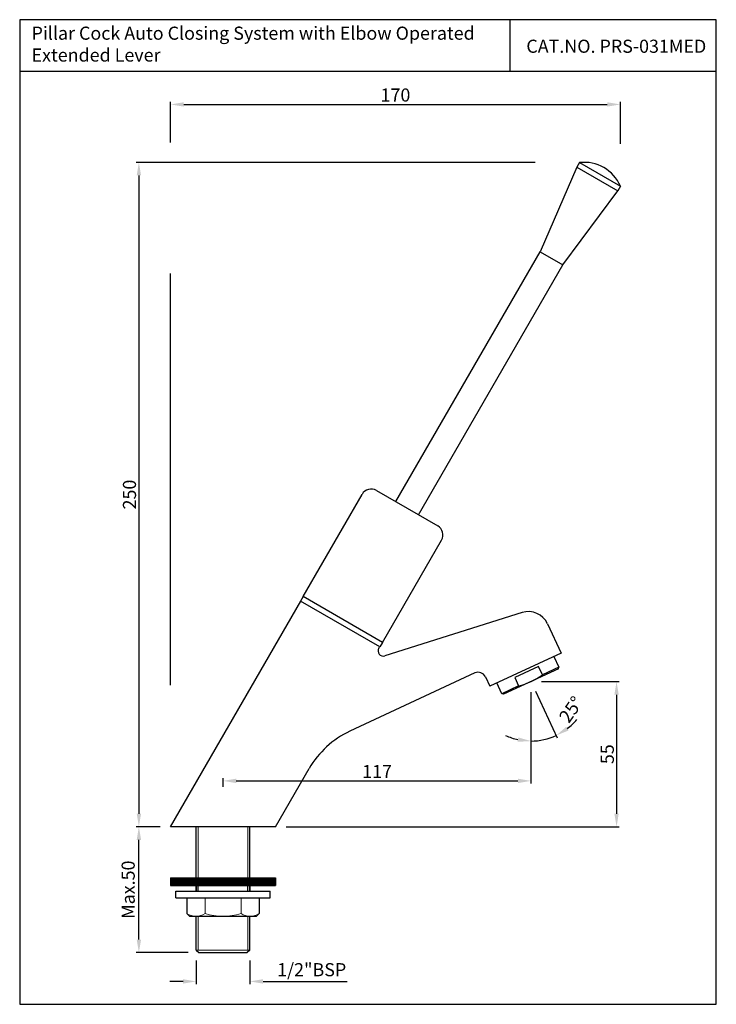
# Model space of a CAD drawing. Units: inches. Extents: x 1737 to 2003, y 486 to 862.
import ezdxf

# ---------------------------------------------------------------- set-up
doc = ezdxf.new("R2010")
doc.units = ezdxf.units.IN
doc.header["$MEASUREMENT"] = 0
doc.styles.get("Standard").update_dxf_attribs({"font": 'segoeui.ttf'})
doc.dimstyles.get("Standard").update_dxf_attribs({"dimtxt": 5, "dimasz": 5, "dimexe": 1, "dimexo": 4, "dimgap": 1, "dimtad": 3, "dimdec": 8, "dimdsep": 46, "dimtxsty": 'Standard', "dimcen": 0, "dimadec": 0, "dimazin": 2, "dimtfac": 1, "dimtdec": 8, "dimtofl": 0, "dimtmove": 0, "dimatfit": 1, "dimfxl": 0, "dimtolj": 1, "dimtzin": 0, "dimarcsym": 0})

# ---------------------------------------------------------------- blocks, each defined once
blk = doc.blocks.new('*D22')
at = {"color": 0, "lineweight": -2, "transparency": 16777216}
for p, q in [((1804.25, 503), (1804.25, 494.02)), ((1824.75, 503), (1824.75, 494.02)), ((1799.25, 495.02), (1794.25, 495.02)), ((1829.75, 495.02), (1861.84, 495.02))]:
    blk.add_line(p, q, dxfattribs=at)
at = {"color": 0, "transparency": 16777216}
for points in [[(1799.25, 495.85), (1799.25, 494.18), (1804.25, 495.02)], [(1829.75, 495.85), (1829.75, 494.18), (1824.75, 495.02)]]:
    blk.add_solid(points, dxfattribs=at)
at = {"layer": 'Defpoints', "color": 0, "transparency": 16777216}
for p in [(1804.25, 507), (1824.75, 507), (1824.75, 495.02)]:
    blk.add_point(p, dxfattribs=at)
at = {"color": 0, "lineweight": 5, "transparency": 16777216, "insert": (1848.29, 499.49), "char_height": 5, "attachment_point": 5}
blk.add_mtext('\\A1;1/2"BSP', dxfattribs=at)
blk = doc.blocks.new('*D23')
at = {"color": 0, "lineweight": -2, "transparency": 16777216}
for p, q in [((1790.5, 554), (1781.41, 554)), ((1782.41, 511), (1782.41, 549)), ((1801.25, 506), (1781.41, 506))]:
    blk.add_line(p, q, dxfattribs=at)
at = {"color": 0, "transparency": 16777216}
for points in [[(1781.58, 549), (1783.25, 549), (1782.41, 554)], [(1781.58, 511), (1783.25, 511), (1782.41, 506)]]:
    blk.add_solid(points, dxfattribs=at)
at = {"layer": 'Defpoints', "color": 0, "transparency": 16777216}
for p in [(1782.41, 554), (1794.5, 554), (1805.25, 506)]:
    blk.add_point(p, dxfattribs=at)
at = {"color": 0, "lineweight": 5, "transparency": 16777216, "insert": (1778.33, 530), "char_height": 5, "attachment_point": 5, "rotation": 90}
blk.add_mtext('\\A1;Max.50', dxfattribs=at)
blk = doc.blocks.new('*D24')
at = {"color": 0, "lineweight": -2, "transparency": 16777216}
for p, q in [((1931.88, 605.38), (1931.88, 570.5)), ((1814.5, 569.25), (1814.5, 572.5)), ((1819.5, 571.5), (1926.88, 571.5))]:
    blk.add_line(p, q, dxfattribs=at)
at = {"color": 0, "transparency": 16777216}
for points in [[(1819.5, 572.33), (1819.5, 570.67), (1814.5, 571.5)], [(1926.88, 572.33), (1926.88, 570.67), (1931.88, 571.5)]]:
    blk.add_solid(points, dxfattribs=at)
at = {"layer": 'Defpoints', "color": 0, "transparency": 16777216}
for p in [(1931.88, 609.38), (1931.88, 571.5), (1814.5, 565.25)]:
    blk.add_point(p, dxfattribs=at)
at = {"color": 0, "lineweight": 5, "transparency": 16777216, "insert": (1873.19, 575.06), "char_height": 5, "attachment_point": 5}
blk.add_mtext('\\A1;117', dxfattribs=at)
blk = doc.blocks.new('*D25')
at = {"color": 0, "lineweight": -2, "transparency": 16777216}
for p, q in [((1935.88, 609.38), (1965.5, 609.38)), ((1964.5, 604.38), (1964.5, 559)), ((1838.5, 554), (1965.5, 554))]:
    blk.add_line(p, q, dxfattribs=at)
at = {"color": 0, "transparency": 16777216}
for points in [[(1963.67, 604.38), (1965.33, 604.38), (1964.5, 609.38)], [(1963.67, 559), (1965.33, 559), (1964.5, 554)]]:
    blk.add_solid(points, dxfattribs=at)
at = {"layer": 'Defpoints', "color": 0, "transparency": 16777216}
for p in [(1931.88, 609.38), (1834.5, 554), (1964.5, 554)]:
    blk.add_point(p, dxfattribs=at)
at = {"color": 0, "lineweight": 5, "transparency": 16777216, "insert": (1960.96, 581.69), "char_height": 5, "attachment_point": 5, "rotation": 90}
blk.add_mtext('\\A1;55', dxfattribs=at)
blk = doc.blocks.new('*D26')
at = {"color": 0, "lineweight": -2, "transparency": 16777216}
for p, q in [((1931.88, 605.38), (1931.88, 585.69)), ((1933.57, 605.76), (1941.9, 587.91))]:
    blk.add_line(p, q, dxfattribs=at)
for start, end in [(307.6499, 320.2998), (244.7002, 257.3501), (270, 295)]:
    blk.add_arc((1931.88, 609.38), 22.69, start, end, dxfattribs=at)
at = {"color": 0, "transparency": 16777216}
for points in [[(1946.18, 590.71), (1945.31, 592.13), (1941.47, 588.82)], [(1927.01, 588.07), (1926.82, 586.41), (1931.88, 586.69)]]:
    blk.add_solid(points, dxfattribs=at)
at = {"layer": 'Defpoints', "color": 0, "transparency": 16777216}
for p in [(1929.77, 613.92), (1931.88, 614.9), (1931.88, 609.38), (1931.88, 609.38), (1935.17, 586.93)]:
    blk.add_point(p, dxfattribs=at)
at = {"color": 0, "lineweight": 5, "transparency": 16777216, "insert": (1947.15, 598.74), "char_height": 5, "attachment_point": 5, "rotation": 55.1186}
blk.add_mtext('\\A1;25°', dxfattribs=at)
blk = doc.blocks.new('*D27')
at = {"color": 0, "lineweight": -2, "transparency": 16777216}
for p, q in [((1933.5, 807.41), (1781.41, 807.41)), ((1782.41, 802.41), (1782.41, 559)), ((1790.5, 554), (1781.41, 554))]:
    blk.add_line(p, q, dxfattribs=at)
at = {"color": 0, "transparency": 16777216}
for points in [[(1781.58, 802.41), (1783.25, 802.41), (1782.41, 807.41)], [(1781.58, 559), (1783.25, 559), (1782.41, 554)]]:
    blk.add_solid(points, dxfattribs=at)
at = {"layer": 'Defpoints', "color": 0, "transparency": 16777216}
for p in [(1937.5, 807.41), (1782.41, 554), (1794.5, 554)]:
    blk.add_point(p, dxfattribs=at)
at = {"color": 0, "lineweight": 5, "transparency": 16777216, "insert": (1778.83, 680.71), "char_height": 5, "attachment_point": 5, "rotation": 90}
blk.add_mtext('\\A1;250', dxfattribs=at)
blk = doc.blocks.new('*D28')
at = {"color": 0, "lineweight": -2, "transparency": 16777216}
for p, q in [((1794.5, 815), (1794.5, 830.5)), ((1965.94, 814.5), (1965.94, 830.5)), ((1799.5, 829.5), (1960.94, 829.5)), ((1794.5, 608), (1794.5, 765))]:
    blk.add_line(p, q, dxfattribs=at)
at = {"color": 0, "transparency": 16777216}
for points in [[(1799.5, 830.33), (1799.5, 828.67), (1794.5, 829.5)], [(1960.94, 830.33), (1960.94, 828.67), (1965.94, 829.5)]]:
    blk.add_solid(points, dxfattribs=at)
at = {"layer": 'Defpoints', "color": 0, "transparency": 16777216}
for p in [(1965.94, 829.5), (1965.94, 810.5), (1794.5, 604)]:
    blk.add_point(p, dxfattribs=at)
at = {"color": 0, "lineweight": 5, "transparency": 16777216, "insert": (1880.22, 833.1), "char_height": 5, "attachment_point": 5}
blk.add_mtext('\\A1;170', dxfattribs=at)

msp = doc.modelspace()

# ---------------------------------------------------------------- hatches: boundary and pattern name
h = msp.add_hatch()
h.set_pattern_fill('ANSI31', color=256, style=0)
h.set_pattern_definition([(45, (1624.55553, -212.6536), (-0.088388348, 0.088388348), [])])
h.paths.add_polyline_path([(1794.5000062, 534.53936153), (1794.5000062, 531.53936153), (1834.5000062, 531.53936153), (1834.5000062, 534.53936153)])

# ---------------------------------------------------------------- linework, layer by layer
for p, q in [((1923.82087286, 861.82993188), (1923.82087286, 842.11934268)), ((2002.51478987, 842.11934268), (1736.98028987, 842.11934268)), ((1804.2500062, 534.53936153), (1804.2500062, 554.00000088)), ((1824.7500062, 534.53936153), (1824.7500062, 554.00000088)), ((1794.5000062, 534.53936153), (1794.5000062, 531.53936153)), ((1794.5000062, 534.53936153), (1834.5000062, 534.53936153)), ((1834.5000062, 534.53936153), (1834.5000062, 531.53936153)), ((1794.5000062, 531.53936153), (1834.5000062, 531.53936153)), ((1804.2500062, 529.38317665), (1804.2500062, 531.53936153)), ((1804.2500062, 531.53936153), (1804.2500062, 529.38317665)), ((1805.0000062, 529.38317665), (1805.0000062, 531.53936153)), ((1824.0000062, 529.38317665), (1824.0000062, 531.53936153)), ((1824.7500062, 529.38317665), (1824.7500062, 531.53936153)), ((1824.7500062, 531.53936153), (1824.7500062, 529.38317665)), ((1796.5000062, 529.38317665), (1832.5000062, 529.38317665)), ((1796.5000062, 526.88317665), (1796.5000062, 529.38317665)), ((1796.5000062, 526.88317665), (1832.5000062, 526.88317665)), ((1800.7500062, 526.88317665), (1800.7500062, 520.88317665)), ((1828.2500062, 526.88317665), (1828.2500062, 520.88317665)), ((1832.5000062, 526.88317665), (1832.5000062, 529.38317665)), ((1800.7500062, 520.88317665), (1801.7500062, 519.88317665)), ((1801.7500062, 519.88317665), (1827.2500062, 519.88317665)), ((1804.2500062, 507.00000088), (1804.2500062, 519.88317665)), ((1824.7500062, 507.00000088), (1824.7500062, 519.88317665)), ((1828.2500062, 520.88317665), (1827.2500062, 519.88317665)), ((1804.2500062, 507.00000088), (1805.2500062, 506.00000088)), ((1824.7500062, 507.00000088), (1823.7500062, 506.00000088)), ((1805.2500062, 506.00000088), (1823.7500062, 506.00000088))]:
    msp.add_line(p, q)
at = {"lineweight": 25}
for p, q in [((1949.34992818, 805.56691715), (1935.32200233, 773.26983686)), ((1950.34992818, 807.29896796), (1949.34992818, 805.56691715)), ((1949.34992818, 805.56691715), (1964.93838545, 796.56691715)), ((1950.34992818, 807.29896796), (1965.93838545, 798.29896796)), ((1943.98225637, 768.26983686), (1964.93838545, 796.56691715)), ((1965.93838545, 798.29896796), (1964.93838545, 796.56691715)), ((1880.32200233, 678.00704244), (1935.32200233, 773.26983686)), ((1935.32200233, 773.26983686), (1943.98225637, 768.26983686)), ((1888.98225637, 673.00704244), (1943.98225637, 768.26983686)), ((1844.99668478, 641.82179765), (1867.49668478, 680.79294082)), ((1872.9607864, 682.25704244), (1896.3434723, 668.75704244)), ((1875.30757392, 624.32179765), (1897.80757392, 663.29294082)), ((1794.5000062, 554.00000088), (1844.15212935, 640.00000088)), ((1844.99668478, 641.82179765), (1843.99668478, 640.08974685)), ((1874.30757392, 622.58974685), (1843.99668478, 640.08974685)), ((1875.30757392, 624.32179765), (1844.99668478, 641.82179765)), ((1928.48336593, 635.7118265), (1876.1643869, 619.21571577)), ((1938.13947463, 631.46303699), (1943.36580006, 620.25514592)), ((1875.30757392, 624.32179765), (1874.30757392, 622.58974685)), ((1873.83092449, 622.12314968), (1874.15212935, 622.67949281)), ((1943.36580006, 620.25514592), (1916.17656645, 607.57659807)), ((1940.6468767, 618.98729114), (1942.54865888, 614.90890609)), ((1910.4985104, 612.65462382), (1862.84327263, 590.4326215)), ((1942.30681412, 614.24444307), (1921.46173501, 604.52422305)), ((1934.72534045, 615.12265552), (1925.66226258, 610.8964729)), ((1936.20450437, 611.95057826), (1934.72534045, 615.12265552)), ((1942.54865888, 614.90890609), (1936.20450437, 611.95057826)), ((1942.30681412, 614.24444307), (1942.54865888, 614.90890609)), ((1914.48528854, 611.20355525), (1916.17656645, 607.57659807)), ((1920.79727199, 604.76606781), (1918.89548981, 608.84445285)), ((1925.66226258, 610.8964729), (1927.1414265, 607.72439564)), ((1927.1414265, 607.72439564), (1920.79727199, 604.76606781)), ((1921.46173501, 604.52422305), (1920.79727199, 604.76606781)), ((1834.5000062, 554.00000088), (1847.32402266, 576.21184896)), ((1834.5000062, 554.00000088), (1794.5000062, 554.00000088))]:
    msp.add_line(p, q, dxfattribs=at)
at = {"lineweight": 5}
for p, q in [((1805.0000062, 534.53936153), (1805.0000062, 554.00000088)), ((1824.0000062, 534.53936153), (1824.0000062, 554.00000088)), ((1805.0000062, 531.53936153), (1805.0000062, 529.38317665)), ((1824.0000062, 531.53936153), (1824.0000062, 529.38317665)), ((1807.6250062, 520.88317665), (1807.6250062, 526.88317665)), ((1821.3750062, 520.88317665), (1821.3750062, 526.88317665)), ((1805.0000062, 507.00000088), (1805.0000062, 519.88317665)), ((1824.0000062, 507.00000088), (1824.0000062, 519.88317665)), ((1804.2500062, 507.00000088), (1824.7500062, 507.00000088))]:
    msp.add_line(p, q, dxfattribs=at)
msp.add_lwpolyline([(2002.51478987, 861.82993188), (1736.98028987, 861.82993188), (1736.98028987, 486.28828188), (2002.51478987, 486.28828188)], close=True)
at = {"lineweight": 25}
for centre, radius, start, end in [((1952.18382981, 792.47537877), 14.93659907, 22.9474825226, 97.0525174774), ((1870.9607864, 678.79294082), 4, 60, 150), ((1894.3434723, 665.29294082), 4, 330, 60), ((1930.88901233, 628.08209089), 8, 25, 107.5), ((1875.5629753, 621.12314968), 2, 150, 287.5), ((1911.76636518, 609.93570046), 3, 25, 115), ((1921.21316346, 632.26860468), 25.25, 283.578813725, 306.421186275), ((1877.6349118, 558.71184896), 35, 115, 150)]:
    msp.add_arc(centre, radius, start, end, dxfattribs=at)
at = {"lineweight": 5}
for centre, radius, start, end in [((1804.1875062, 526.29137978), 6.40820313, 237.5596126088, 302.4403873912), ((1814.5000062, 544.01598915), 24.1328125, 253.4482143459, 286.5517856541), ((1824.8125062, 526.29137978), 6.40820313, 237.5596126088, 302.4403873912)]:
    msp.add_arc(centre, radius, start, end, dxfattribs=at)

# ---------------------------------------------------------------- texts
at = {"char_height": 5, "attachment_point": 1}
for s, width, insert in [('Pillar Cock Auto Closing System with Elbow Operated Extended Lever', 195.4994691039, (1741.5005309, 859.18779516)), ('CAT.NO. PRS-031MED', 87, (1930.10580024, 854.20506089))]:
    msp.add_mtext_dynamic_manual_height_columns(s, width=width, gutter_width=1, heights=[0], dxfattribs=dict(at, insert=insert))

# ---------------------------------------------------------------- dimensions: what is measured, and where the dimension line sits
at = {"lineweight": 5}
dim = msp.add_linear_dim(base=(1965.93838545, 829.5), p1=(1794.5000062, 604.00000088), p2=(1965.93838545, 810.5), text='170', dimstyle='Standard', dxfattribs=at)
dim.commit()
dim.dimension.update_dxf_attribs({"geometry": '*D28', "text_midpoint": (1880.21919582, 833.09937238)})
dim = msp.add_linear_dim(base=(1782.41457462, 554.00000088), p1=(1937.5, 807.41197784), p2=(1794.5000062, 554.00000088), angle=90, text='250', dimstyle='Standard', override={"dimdec": 0}, dxfattribs=at)
dim.commit()
dim.dimension.update_dxf_attribs({"geometry": '*D27', "text_midpoint": (1778.82914923, 680.70598936)})
dim = msp.add_angular_dim_2l(base=(1935.17317877, 586.93116933), line1=((1929.77118326, 613.91587199), (1931.88427456, 609.38433306)), line2=((1931.88427456, 609.38433306), (1931.88427456, 614.90122265)), dimstyle='Standard', override={"dimgap": 1.5, "dimdec": 0, "dimsah": 1, "dimtofl": 1}, dxfattribs=at)
dim.commit()
dim.dimension.update_dxf_attribs({"geometry": '*D26', "text_midpoint": (1950.5, 596.40680561), "dimtype": 162})
dim = msp.add_linear_dim(base=(1931.88427456, 571.5), p1=(1814.5000062, 565.25000044), p2=(1931.88427456, 609.38433306), dimstyle='Standard', override={"dimdec": 0}, dxfattribs=at)
dim.commit()
dim.dimension.update_dxf_attribs({"geometry": '*D24', "text_midpoint": (1873.19214038, 575.05578801)})
dim = msp.add_linear_dim(base=(1964.5, 554.00000088), p1=(1931.88427456, 609.38433306), p2=(1834.5000062, 554.00000088), angle=90, dimstyle='Standard', override={"dimdec": 0}, dxfattribs=at)
dim.commit()
dim.dimension.update_dxf_attribs({"geometry": '*D25', "text_midpoint": (1960.95641562, 581.69216697)})
dim = msp.add_linear_dim(base=(1782.41457462, 554.00000088), p1=(1805.2500062, 506.00000088), p2=(1794.5000062, 554.00000088), angle=90, text='Max.50', dimstyle='Standard', override={"dimgap": 1.5, "dimdec": 0}, dxfattribs=at)
dim.commit()
dim.dimension.update_dxf_attribs({"geometry": '*D23', "text_midpoint": (1782.41457462, 530.00000088), "dimtype": 160})
dim = msp.add_linear_dim(base=(1824.7500062, 495.01692913), p1=(1804.2500062, 507.00000088), p2=(1824.7500062, 507.00000088), text='1/2"BSP', dimstyle='Standard', override={"dimtxt": 5, "dimasz": 5, "dimgap": 1.5}, dxfattribs=at)
dim.commit()
dim.dimension.update_dxf_attribs({"geometry": '*D22', "text_midpoint": (1848.2932419, 499.48764043)})

doc.saveas('drawing.dxf')
